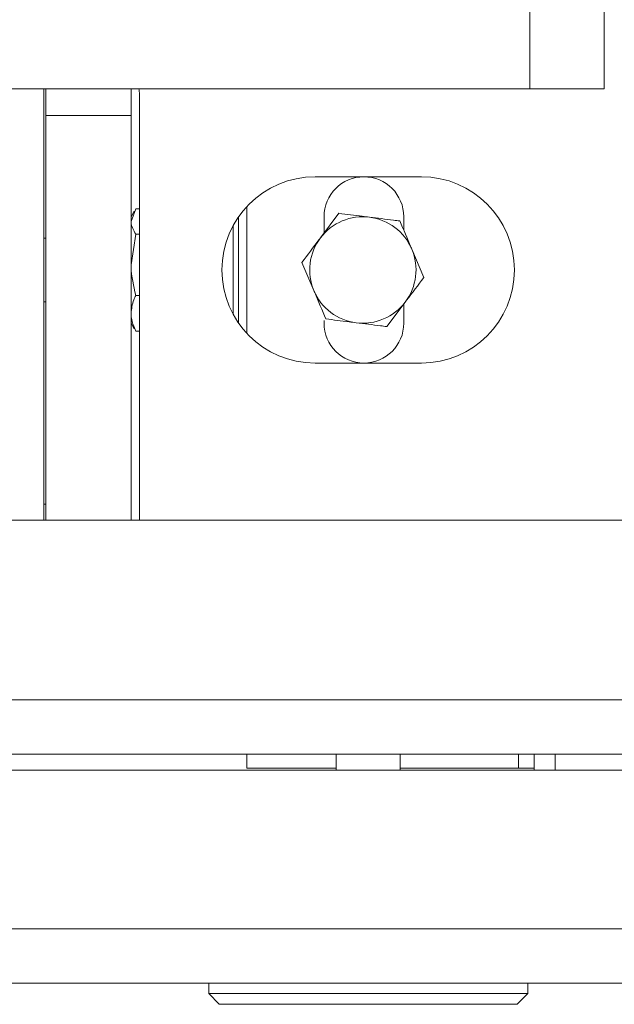
# Model space of a CAD drawing. Units: millimetres. Extents: x 74 to 8145, y 1886 to 7899.
# Drawn here: x 3782 to 3838, y 4219 to 4312 of the extents above; entities that cross this region are included whole.
import ezdxf

# ---------------------------------------------------------------- set-up
doc = ezdxf.new("R2010")
doc.units = ezdxf.units.MM

msp = doc.modelspace()

# ---------------------------------------------------------------- linework, layer by layer
at = {"color": 7, "linetype": 'Continuous', "lineweight": 18}
for p, q in [((3829.592, 4305.02), (3829.592, 4805.02)), ((3836.592, 4805.02), (3836.592, 4305.02)), ((3343.592, 4305.02), (3829.592, 4305.02)), ((3783.892, 4305.02), (3783.892, 4264.52)), ((3784.092, 4302.52), (3784.092, 4305.02)), ((3792.092, 4305.02), (3792.092, 4302.52)), ((3836.592, 4305.02), (3829.592, 4305.02)), ((3792.892, 4304.52), (3792.892, 4264.52)), ((3792.092, 4302.52), (3784.092, 4302.52)), ((3784.092, 4302.52), (3784.092, 4264.52)), ((3792.092, 4302.52), (3792.092, 4264.52)), ((3809.392, 4296.77), (3819.392, 4296.77)), ((3792.538, 4293.766), (3792.092, 4292.571)), ((3792.394, 4293.544), (3792.092, 4293.02)), ((3792.892, 4293.766), (3792.538, 4293.766)), ((3802.992, 4293.987), (3802.992, 4282.053)), ((3802.192, 4292.992), (3802.192, 4283.048)), ((3811.646, 4293.339), (3809.904, 4291.036)), ((3810.242, 4291.483), (3810.242, 4293.02)), ((3817.742, 4293.02), (3817.742, 4291.756)), ((3801.692, 4283.864), (3801.692, 4292.176)), ((3784.092, 4291.02), (3783.892, 4291.02)), ((3792.538, 4291.376), (3792.092, 4288.503)), ((3792.892, 4291.376), (3792.538, 4291.376)), ((3819.621, 4287.306), (3818.498, 4289.965)), ((3808.163, 4288.734), (3809.286, 4286.075)), ((3792.892, 4285.629), (3792.538, 4285.629)), ((3783.892, 4285.02), (3784.092, 4285.02)), ((3816.138, 4282.701), (3817.879, 4285.003)), ((3817.742, 4284.822), (3817.742, 4283.02)), ((3792.092, 4283.02), (3792.394, 4282.496)), ((3792.538, 4282.273), (3792.444, 4282.525)), ((3810.242, 4283.02), (3810.242, 4283.264)), ((3792.892, 4282.273), (3792.538, 4282.273)), ((3819.392, 4279.27), (3809.392, 4279.27)), ((3784.092, 4266.02), (3783.892, 4266.02)), ((2931.592, 4264.52), (4241.592, 4264.52)), ((2913.192, 4247.62), (4259.992, 4247.62)), ((2911.163, 4242.52), (4262.021, 4242.52)), ((3802.992, 4241.22), (3802.992, 4242.52)), ((3811.392, 4242.52), (3811.392, 4241.02)), ((3817.392, 4241.02), (3817.392, 4242.52)), ((3829.992, 4241.02), (3829.992, 4242.52)), ((3831.992, 4241.02), (3831.992, 4242.52)), ((4265.885, 4241.02), (2907.299, 4241.02)), ((3811.392, 4241.22), (3802.992, 4241.22)), ((3828.542, 4241.22), (3817.392, 4241.22)), ((3829.92, 4241.22), (3828.542, 4241.22)), ((3980.592, 4226.12), (3192.592, 4226.12)), ((3980.592, 4221.02), (3192.592, 4221.02)), ((3799.392, 4221.02), (3799.392, 4220.02)), ((3829.392, 4220.02), (3829.392, 4221.02)), ((3799.392, 4220.02), (3800.392, 4219.02)), ((3799.392, 4220.02), (3800.958, 4220.02)), ((3800.958, 4220.02), (3829.392, 4220.02)), ((3828.392, 4219.02), (3829.392, 4220.02)), ((3801.853, 4219.02), (3800.392, 4219.02)), ((3828.392, 4219.02), (3801.853, 4219.02))]:
    msp.add_line(p, q, dxfattribs=at)
at = {"color": 8, "linetype": 'Continuous', "lineweight": 18}
msp.add_line((3828.542, 4241.22), (3828.542, 4242.52), dxfattribs=at)
at = {"color": 7, "linetype": 'Continuous', "lineweight": 18, "flags": 128}
msp.add_lwpolyline([(3792.892, 4304.52), (3792.853, 4304.91), (3792.828, 4305.02)], dxfattribs=at)
at = {"color": 7, "linetype": 'Continuous', "lineweight": 18}
for centre, radius, start, end in [((3809.392, 4288.02), 8.75, 90, 270), ((3813.992, 4293.02), 3.75, 360, 180), ((3819.392, 4288.02), 8.75, 270, 90), ((3813.892, 4288.02), 5, 82.89387, 142.89387), ((3813.892, 4288.02), 5, 22.89387, 82.89387), ((3813.892, 4288.02), 5, 142.89387, 202.89387), ((3813.892, 4288.02), 5, 322.89387, 22.89387), ((3813.892, 4288.02), 5, 202.89387, 262.89387), ((3813.892, 4288.02), 5, 262.89387, 322.89387), ((3813.992, 4283.02), 3.75, 180, 360)]:
    msp.add_arc(centre, radius, start, end, dxfattribs=at)
for points, knots in [([(3792.092, 4292.571), (3792.092, 4292.543), (3792.099, 4292.139), (3792.327, 4291.744), (3792.538, 4291.376)], [0, 0, 0, 0, 0.070201, 1, 1, 1, 1]), ([(3814.51, 4292.982), (3814.286, 4293.01), (3813.316, 4293.13), (3812.372, 4293.248), (3811.646, 4293.339)], [0, 0, 0, 0, 0.231849, 1, 1, 1, 1]), ([(3817.375, 4292.624), (3817.178, 4292.649), (3816.245, 4292.765), (3815.276, 4292.886), (3814.51, 4292.982)], [0, 0, 0, 0, 0.211001, 1, 1, 1, 1]), ([(3818.498, 4289.965), (3818.471, 4290.028), (3818.092, 4290.926), (3817.721, 4291.806), (3817.375, 4292.624)], [0, 0, 0, 0, 0.070201, 1, 1, 1, 1]), ([(3809.904, 4291.036), (3809.863, 4290.982), (3809.275, 4290.204), (3808.699, 4289.443), (3808.163, 4288.734)], [0, 0, 0, 0, 0.070201, 1, 1, 1, 1]), ([(3792.092, 4288.503), (3792.092, 4288.434), (3792.099, 4287.464), (3792.327, 4286.513), (3792.538, 4285.629)], [0, 0, 0, 0, 0.070201, 1, 1, 1, 1]), ([(3817.879, 4285.003), (3817.921, 4285.058), (3818.509, 4285.835), (3819.085, 4286.597), (3819.621, 4287.306)], [0, 0, 0, 0, 0.070201, 1, 1, 1, 1]), ([(3792.538, 4285.629), (3792.471, 4285.488), (3792.209, 4284.942), (3792.142, 4284.373), (3792.092, 4283.951)], [0, 0, 0, 0, 0.257551, 1, 1, 1, 1]), ([(3809.286, 4286.075), (3809.312, 4286.012), (3809.692, 4285.114), (3810.063, 4284.234), (3810.409, 4283.415)], [0, 0, 0, 0, 0.070201, 1, 1, 1, 1]), ([(3792.092, 4283.951), (3792.098, 4283.799), (3792.123, 4283.231), (3792.363, 4282.678), (3792.538, 4282.273)], [0, 0, 0, 0, 0.268634, 1, 1, 1, 1]), ([(3810.409, 4283.415), (3811.134, 4283.325), (3812.079, 4283.207), (3813.049, 4283.086), (3813.273, 4283.058)], [0, 0, 0, 0, 0.768151, 1, 1, 1, 1]), ([(3813.273, 4283.058), (3814.039, 4282.963), (3815.008, 4282.842), (3815.941, 4282.726), (3816.138, 4282.701)], [0, 0, 0, 0, 0.788999, 1, 1, 1, 1]), ([(3829.992, 4241.113), (3829.988, 4241.15), (3829.982, 4241.211), (3829.938, 4241.217), (3829.92, 4241.22)], [0, 0, 0, 0, 0.604638, 1, 1, 1, 1])]:
    msp.add_open_spline(points, degree=3, knots=knots, dxfattribs=at)

doc.saveas('drawing.dxf')
